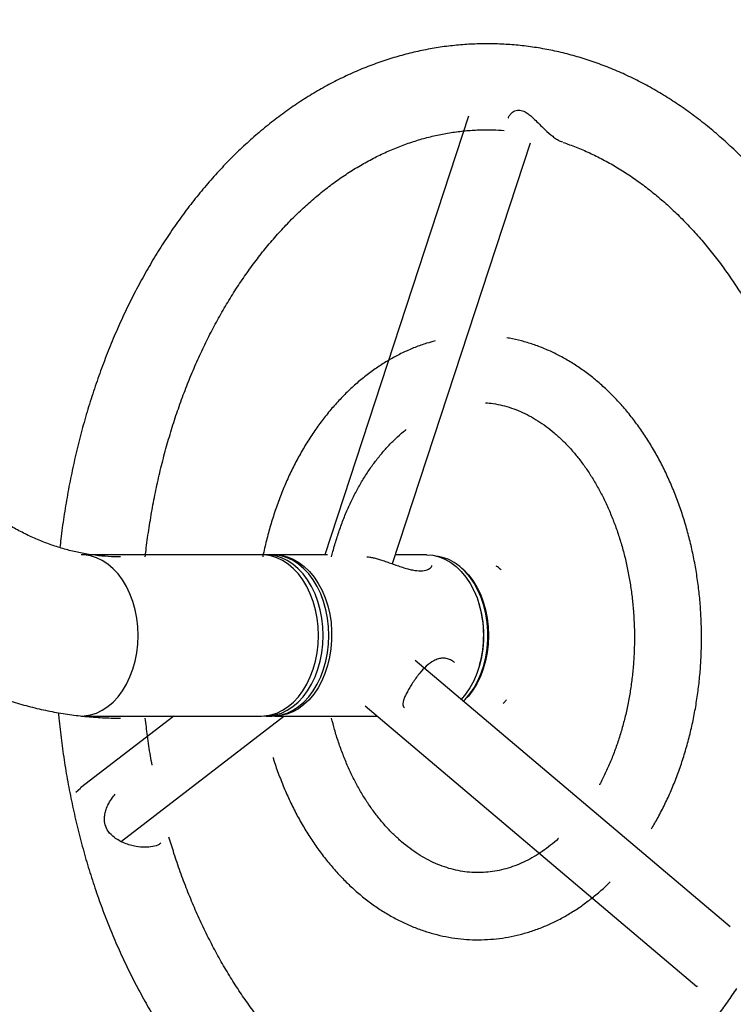
# Model space of a CAD drawing. Units: millimetres. Extents: x 0 to 291, y 0 to 204.
# Drawn here: x 51 to 56, y 39 to 46 of the extents above; entities that cross this region are included whole.
import ezdxf
from ezdxf import colors
from ezdxf.entities.mleader import LeaderData, LeaderLine
from ezdxf.enums import TextEntityAlignment as Align
from ezdxf.math import Vec2, Vec3

# ---------------------------------------------------------------- set-up
doc = ezdxf.new("R2010")
doc.units = ezdxf.units.MM
doc.layers.add('Predeterminado', color=7, linetype='Continuous')
doc.styles.add('SEACAD_Arial', font='arial.ttf')
doc.dimstyles.new('ISO', dxfattribs={"dimtxt": 3.125, "dimasz": 3.125, "dimexe": 1.5625, "dimexo": 0, "dimgap": 0.78125, "dimtad": 0, "dimdec": 0, "dimlfac": 71.58992, "dimtxsty": 'SEACAD_Arial', "dimblk1": '_SE_FILLED', "dimblk2": '_SE_FILLED', "dimsah": 1, "dimcen": 1.5625, "dimadec": 1, "dimazin": 0, "dimtfac": 0.5, "dimtmove": 0, "dimatfit": 3, "dimfxl": 1, "dimarcsym": 0})

# ---------------------------------------------------------------- blocks, each defined once
blk = doc.blocks.new('_DOT')
at = {"color": 0}
blk.add_line((0, 0), (-1, 0), dxfattribs=at)
at = {"color": 0, "const_width": 0.333}
blk.add_lwpolyline([(-0.1665, 0, 1), (0.1665, 0, 1)], format="xyb", close=True, dxfattribs=at)
blk = doc.blocks.new('SE41')
at = {"color": 7, "linetype": 'Continuous'}
for p, q in [((54.375, 41.7193), (54.3729, 41.6657)), ((54.3729, 41.6657), (54.3666, 41.6127)), ((54.3666, 41.6127), (54.3563, 41.561)), ((54.3563, 41.561), (54.342, 41.5112)), ((54.342, 41.5112), (54.3239, 41.4639)), ((54.3023, 41.4198), (54.2773, 41.3792)), ((54.3239, 41.4639), (54.3023, 41.4198)), ((54.2773, 41.3792), (54.2494, 41.3428)), ((54.2494, 41.3428), (54.2419, 41.3344))]:
    blk.add_line(p, q, dxfattribs=at)
blk = doc.blocks.new('SE40')
blk.add_blockref('SE41', (0, 0))
blk = doc.blocks.new('SE43')
at = {"color": 7, "linetype": 'Continuous'}
for p, q in [((54.2074, 42.1376), (54.2188, 42.1276)), ((54.2188, 42.1276), (54.2494, 42.0958)), ((54.2494, 42.0958), (54.2773, 42.0594)), ((54.2773, 42.0594), (54.3023, 42.0188)), ((54.3023, 42.0188), (54.3239, 41.9747)), ((54.3239, 41.9747), (54.342, 41.9274)), ((54.342, 41.9274), (54.3563, 41.8777)), ((54.3563, 41.8777), (54.3666, 41.826)), ((54.3666, 41.826), (54.3729, 41.773)), ((54.3729, 41.773), (54.375, 41.7193))]:
    blk.add_line(p, q, dxfattribs=at)
blk = doc.blocks.new('SE42')
blk.add_blockref('SE43', (0, 0))
blk = doc.blocks.new('SE75')
at = {"color": 7, "linetype": 'Continuous'}
for p, q in [((53.0386, 42.2191), (53.0486, 42.2193)), ((53.0486, 42.2193), (53.0868, 42.2162)), ((53.0868, 42.2162), (53.1246, 42.2073)), ((53.1246, 42.2073), (53.1614, 42.1926)), ((53.1614, 42.1926), (53.1969, 42.1724)), ((53.1969, 42.1724), (53.2307, 42.1469)), ((53.2307, 42.1469), (53.2623, 42.1163)), ((53.2623, 42.1163), (53.2914, 42.0812)), ((53.2914, 42.0812), (53.3176, 42.0417)), ((53.3176, 42.0417), (53.3407, 41.9985)), ((53.3407, 41.9985), (53.3603, 41.952)), ((53.3603, 41.952), (53.3763, 41.9028)), ((53.3763, 41.9028), (53.3884, 41.8515)), ((53.3884, 41.8515), (53.3965, 41.7986)), ((53.3965, 41.7986), (53.4005, 41.7447)), ((53.4005, 41.7447), (53.4004, 41.6906)), ((53.4004, 41.6906), (53.3961, 41.6368)), ((53.3961, 41.6368), (53.3878, 41.5839)), ((53.3878, 41.5839), (53.3754, 41.5327)), ((53.3592, 41.4836), (53.3394, 41.4373)), ((53.3754, 41.5327), (53.3592, 41.4836)), ((53.3394, 41.4373), (53.3161, 41.3943)), ((53.2897, 41.3552), (53.2604, 41.3203)), ((53.3161, 41.3943), (53.2897, 41.3552)), ((53.2604, 41.3203), (53.2287, 41.29)), ((53.1223, 41.2306), (53.0845, 41.2221)), ((53.1592, 41.2449), (53.1223, 41.2306)), ((53.1948, 41.2648), (53.1592, 41.2449)), ((53.2287, 41.29), (53.1948, 41.2648)), ((53.0462, 41.2193), (53.0386, 41.2195)), ((53.0845, 41.2221), (53.0462, 41.2193))]:
    blk.add_line(p, q, dxfattribs=at)
blk = doc.blocks.new('SE74')
blk.add_blockref('SE75', (0, 0))
blk = doc.blocks.new('SE77')
at = {"color": 7, "linetype": 'Continuous'}
for p, q in [((53.9902, 42.2193), (53.9914, 42.2193)), ((53.9914, 42.2193), (54.0296, 42.2162)), ((54.0296, 42.2162), (54.0674, 42.2073)), ((54.0674, 42.2073), (54.1042, 42.1926)), ((54.1042, 42.1926), (54.1397, 42.1724)), ((54.1397, 42.1724), (54.1735, 42.1469)), ((54.1735, 42.1469), (54.2051, 42.1163)), ((54.2051, 42.1163), (54.2342, 42.0812)), ((54.2342, 42.0812), (54.2604, 42.0417)), ((54.2604, 42.0417), (54.2835, 41.9985)), ((54.2835, 41.9985), (54.3031, 41.952)), ((54.3031, 41.952), (54.3191, 41.9028)), ((54.3191, 41.9028), (54.3312, 41.8515)), ((54.3312, 41.8515), (54.3393, 41.7986)), ((54.3393, 41.7986), (54.3433, 41.7447)), ((54.3433, 41.7447), (54.3432, 41.6906)), ((54.3432, 41.6906), (54.3389, 41.6368)), ((54.3389, 41.6368), (54.3306, 41.5839)), ((54.3306, 41.5839), (54.3182, 41.5327)), ((54.302, 41.4836), (54.2822, 41.4373)), ((54.3182, 41.5327), (54.302, 41.4836)), ((54.2822, 41.4373), (54.2589, 41.3943)), ((54.2325, 41.3552), (54.2052, 41.3223)), ((54.2589, 41.3943), (54.2325, 41.3552))]:
    blk.add_line(p, q, dxfattribs=at)
blk = doc.blocks.new('SE76')
blk.add_blockref('SE77', (0, 0))
blk = doc.blocks.new('SE109')
at = {"color": 7, "linetype": 'Continuous'}
for p, q in [((53.0135, 42.2186), (52.9796, 42.2189)), ((53.0516, 42.2127), (53.0135, 42.2186)), ((53.089, 42.2011), (53.0516, 42.2127)), ((53.1252, 42.1838), (53.089, 42.2011)), ((53.16, 42.1611), (53.1252, 42.1838)), ((53.1928, 42.1331), (53.16, 42.1611)), ((53.2233, 42.1004), (53.1928, 42.1331)), ((53.2511, 42.0632), (53.2233, 42.1004)), ((53.2758, 42.0219), (53.2511, 42.0632)), ((53.2973, 41.9771), (53.2758, 42.0219)), ((53.3153, 41.9292), (53.2973, 41.9771)), ((53.3294, 41.879), (53.3153, 41.9292)), ((53.3397, 41.8268), (53.3294, 41.879)), ((53.3459, 41.7734), (53.3397, 41.8268)), ((53.3479, 41.7193), (53.3459, 41.7734)), ((53.3459, 41.6652), (53.3479, 41.7193)), ((53.3397, 41.6118), (53.3459, 41.6652)), ((53.3294, 41.5597), (53.3397, 41.6118)), ((53.3153, 41.5094), (53.3294, 41.5597)), ((53.2973, 41.4615), (53.3153, 41.5094)), ((53.2511, 41.3755), (53.2758, 41.4167)), ((53.2758, 41.4167), (53.2973, 41.4615)), ((53.2233, 41.3382), (53.2511, 41.3755)), ((53.16, 41.2775), (53.1928, 41.3055)), ((53.1928, 41.3055), (53.2233, 41.3382)), ((53.0516, 41.2259), (53.089, 41.2375)), ((53.089, 41.2375), (53.1252, 41.2548)), ((53.1252, 41.2548), (53.16, 41.2775)), ((52.9796, 41.2197), (53.0135, 41.22)), ((53.0135, 41.22), (53.0516, 41.2259))]:
    blk.add_line(p, q, dxfattribs=at)
blk = doc.blocks.new('SE108')
blk.add_blockref('SE109', (0, 0))
blk = doc.blocks.new('SE111')
at = {"color": 7, "linetype": 'Continuous'}
for p, q in [((53.0489, 42.2186), (53.0297, 42.2193)), ((53.0869, 42.2127), (53.0489, 42.2186)), ((53.1243, 42.2011), (53.0869, 42.2127)), ((53.1606, 42.1838), (53.1243, 42.2011)), ((53.1953, 42.1611), (53.1606, 42.1838)), ((53.2281, 42.1331), (53.1953, 42.1611)), ((53.2586, 42.1004), (53.2281, 42.1331)), ((53.2864, 42.0632), (53.2586, 42.1004)), ((53.3112, 42.0219), (53.2864, 42.0632)), ((53.3327, 41.9771), (53.3112, 42.0219)), ((53.3506, 41.9292), (53.3327, 41.9771)), ((53.3648, 41.879), (53.3506, 41.9292)), ((53.375, 41.8268), (53.3648, 41.879)), ((53.3812, 41.7734), (53.375, 41.8268)), ((53.3833, 41.7193), (53.3812, 41.7734)), ((53.3812, 41.6652), (53.3833, 41.7193)), ((53.375, 41.6118), (53.3812, 41.6652)), ((53.3648, 41.5597), (53.375, 41.6118)), ((53.3506, 41.5094), (53.3648, 41.5597)), ((53.3327, 41.4615), (53.3506, 41.5094)), ((53.2864, 41.3755), (53.3112, 41.4167)), ((53.3112, 41.4167), (53.3327, 41.4615)), ((53.2586, 41.3382), (53.2864, 41.3755)), ((53.1953, 41.2775), (53.2281, 41.3055)), ((53.2281, 41.3055), (53.2586, 41.3382)), ((53.0869, 41.2259), (53.1243, 41.2375)), ((53.1243, 41.2375), (53.1606, 41.2548)), ((53.1606, 41.2548), (53.1953, 41.2775)), ((53.0297, 41.2193), (53.0489, 41.22)), ((53.0489, 41.22), (53.0869, 41.2259))]:
    blk.add_line(p, q, dxfattribs=at)
blk = doc.blocks.new('SE110')
blk.add_blockref('SE111', (0, 0))
blk = doc.blocks.new('SE125')
at = {"color": 7, "linetype": 'Continuous'}
for p, q in [((52.9841, 42.2186), (52.9649, 42.2193)), ((53.0221, 42.2127), (52.9841, 42.2186)), ((53.0595, 42.2011), (53.0221, 42.2127)), ((53.0958, 42.1838), (53.0595, 42.2011)), ((53.1305, 42.1611), (53.0958, 42.1838)), ((53.1633, 42.1331), (53.1305, 42.1611)), ((53.1938, 42.1004), (53.1633, 42.1331)), ((53.2216, 42.0632), (53.1938, 42.1004)), ((53.2464, 42.0219), (53.2216, 42.0632)), ((53.2679, 41.9771), (53.2464, 42.0219)), ((53.2858, 41.9292), (53.2679, 41.9771)), ((53.3, 41.879), (53.2858, 41.9292)), ((53.3102, 41.8268), (53.3, 41.879)), ((53.3164, 41.7734), (53.3102, 41.8268)), ((53.3185, 41.7193), (53.3164, 41.7734)), ((53.3164, 41.6652), (53.3185, 41.7193)), ((53.3102, 41.6118), (53.3164, 41.6652)), ((53.3, 41.5597), (53.3102, 41.6118)), ((53.2858, 41.5094), (53.3, 41.5597)), ((53.2679, 41.4615), (53.2858, 41.5094)), ((53.2216, 41.3755), (53.2464, 41.4167)), ((53.2464, 41.4167), (53.2679, 41.4615)), ((53.1938, 41.3382), (53.2216, 41.3755)), ((53.1305, 41.2775), (53.1633, 41.3055)), ((53.1633, 41.3055), (53.1938, 41.3382)), ((53.0221, 41.2259), (53.0595, 41.2375)), ((53.0595, 41.2375), (53.0958, 41.2548)), ((53.0958, 41.2548), (53.1305, 41.2775)), ((52.9649, 41.2193), (52.9841, 41.22)), ((52.9841, 41.22), (53.0221, 41.2259))]:
    blk.add_line(p, q, dxfattribs=at)
blk = doc.blocks.new('SE124')
blk.add_blockref('SE125', (0, 0))
blk = doc.blocks.new('SE163')
at = {"color": 7, "linetype": 'Continuous'}
for p, q in [((54.1963, 42.1467), (54.1733, 42.1638)), ((54.2285, 42.1169), (54.1963, 42.1467)), ((54.2581, 42.0824), (54.2285, 42.1169)), ((54.2849, 42.0434), (54.2581, 42.0824)), ((54.3086, 42.0005), (54.2849, 42.0434)), ((54.3287, 41.9542), (54.3086, 42.0005)), ((54.3451, 41.905), (54.3287, 41.9542)), ((54.3576, 41.8536), (54.3451, 41.905)), ((54.366, 41.8005), (54.3576, 41.8536)), ((54.3702, 41.7465), (54.366, 41.8005)), ((54.3702, 41.6921), (54.3702, 41.7465)), ((54.366, 41.6381), (54.3702, 41.6921)), ((54.3576, 41.585), (54.366, 41.6381)), ((54.3451, 41.5336), (54.3576, 41.585)), ((54.3086, 41.4381), (54.3287, 41.4844)), ((54.3287, 41.4844), (54.3451, 41.5336)), ((54.2849, 41.3952), (54.3086, 41.4381)), ((54.2285, 41.3217), (54.2581, 41.3562)), ((54.2581, 41.3562), (54.2849, 41.3952)), ((54.2181, 41.3113), (54.2285, 41.3217))]:
    blk.add_line(p, q, dxfattribs=at)
blk = doc.blocks.new('SE162')
blk.add_blockref('SE163', (0, 0))
blk = doc.blocks.new('SE173')
at = {"color": 7, "linetype": 'Continuous'}
for p, q in [((51.8645, 42.2186), (51.8456, 42.2193)), ((51.9025, 42.2127), (51.8645, 42.2186)), ((51.9399, 42.2011), (51.9025, 42.2127)), ((51.9762, 42.1838), (51.9399, 42.2011)), ((52.0109, 42.1611), (51.9762, 42.1838)), ((52.0437, 42.1331), (52.0109, 42.1611)), ((52.0742, 42.1004), (52.0437, 42.1331)), ((52.102, 42.0632), (52.0742, 42.1004)), ((52.1268, 42.0219), (52.102, 42.0632)), ((52.1483, 41.9771), (52.1268, 42.0219)), ((52.1662, 41.9292), (52.1483, 41.9771)), ((52.1804, 41.879), (52.1662, 41.9292)), ((52.1906, 41.8268), (52.1804, 41.879)), ((52.1968, 41.7734), (52.1906, 41.8268)), ((52.1989, 41.7193), (52.1968, 41.7734)), ((52.1968, 41.6652), (52.1989, 41.7193)), ((52.1906, 41.6118), (52.1968, 41.6652)), ((52.1804, 41.5597), (52.1906, 41.6118)), ((52.1662, 41.5094), (52.1804, 41.5597)), ((52.1483, 41.4615), (52.1662, 41.5094)), ((52.102, 41.3755), (52.1268, 41.4167)), ((52.1268, 41.4167), (52.1483, 41.4615)), ((52.0742, 41.3382), (52.102, 41.3755)), ((52.0109, 41.2775), (52.0437, 41.3055)), ((52.0437, 41.3055), (52.0742, 41.3382)), ((51.9025, 41.2259), (51.9399, 41.2375)), ((51.9399, 41.2375), (51.9762, 41.2548)), ((51.9762, 41.2548), (52.0109, 41.2775)), ((51.8453, 41.2193), (51.8645, 41.22)), ((51.8645, 41.22), (51.9025, 41.2259))]:
    blk.add_line(p, q, dxfattribs=at)
blk = doc.blocks.new('SE172')
blk.add_blockref('SE173', (0, 0))
blk = doc.blocks.new('DMBLK36')
at = {"layer": 'Predeterminado', "linetype": 'Continuous'}
for points in [[(18.2182, 16.2849), (18.2182, 17.3265), (15.0932, 16.8057)], [(78.7443, 16.2849), (81.8693, 16.8057), (78.7443, 17.3265)]]:
    blk.add_hatch(color=7, dxfattribs=at).paths.add_polyline_path(points)
at = {"layer": 'Predeterminado', "color": 7, "linetype": 'Continuous'}
for p, q in [((15.0932, 45.8156), (15.0932, 15.2432)), ((81.8693, 21.4657), (81.8693, 15.2432)), ((15.0932, 16.8057), (42.4962, 16.8057)), ((54.4663, 16.8057), (81.8693, 16.8057))]:
    blk.add_line(p, q, dxfattribs=at)
at = {"layer": 'Predeterminado', "color": 7, "linetype": 'Continuous', "style": 'SEACAD_Arial'}
blk.add_text('4150', height=3.125, dxfattribs=at).set_placement((43.5899, 18.3682), align=Align.TOP_LEFT)
blk = doc.blocks.new('_SE_FILLED')
at = {"color": 0}
blk.add_line((0, 0), (-1, 0), dxfattribs=at)
blk.add_solid([(0, 0), (-1, -0.1665), (-1, 0.1665), (0, 0)], dxfattribs=at)

msp = doc.modelspace()

# ---------------------------------------------------------------- linework, layer by layer
at = {"color": 7, "linetype": 'Continuous'}
for p, q in [((54.25051, 44.94024), (53.35757, 42.2193)), ((53.77846, 42.16555), (54.63494, 44.77538)), ((52.96491, 42.2193), (51.84533, 42.2193)), ((53.02973, 42.2193), (52.99437, 42.2193)), ((53.37387, 42.2193), (53.04741, 42.2193)), ((53.99022, 42.2193), (53.7961, 42.2193)), ((55.8754, 39.91062), (53.91833, 41.56476)), ((53.60758, 41.28185), (55.66754, 39.54074)), ((52.42083, 41.2193), (51.84104, 40.77342)), ((51.84533, 41.2193), (52.96491, 41.2193)), ((52.09559, 40.44355), (53.10433, 41.2193)), ((52.99437, 41.2193), (53.02973, 41.2193)), ((53.04741, 41.2193), (53.68158, 41.2193)), ((51.81176, 40.74669), (51.84184, 40.77135)), ((55.67081, 39.54101), (55.66992, 39.54166))]:
    msp.add_line(p, q, dxfattribs=at)
for centre, radius, start, end in [((54.01463, 41.93524), 0.27829, 55.231807, 81.205345), ((53.65999, 41.71923), 0.68448, 344.403578, 16.467651)]:
    msp.add_arc(centre, radius, start, end, dxfattribs=at)
msp.add_open_spline([(77.74807, 28.2335), (77.35203, 28.44712), (48.52383, 71.30374), (48.39069, 71.87686)], degree=3, dxfattribs=at)
for points, knots in [([(57.0128, 41.11096), (57.0156, 41.13549), (57.02362, 41.20599), (57.03396, 41.32305), (57.04259, 41.46215), (57.04735, 41.60161), (57.04831, 41.74122), (57.04544, 41.88078), (57.03875, 42.0201), (57.02825, 42.15898), (57.01396, 42.29723), (56.99588, 42.43466), (56.97404, 42.57107), (56.94847, 42.70628), (56.9192, 42.84008), (56.88626, 42.97231), (56.84969, 43.10276), (56.80954, 43.23125), (56.76585, 43.3576), (56.71868, 43.48163), (56.66808, 43.60315), (56.61412, 43.722), (56.55687, 43.838), (56.4964, 43.95096), (56.43279, 44.06073), (56.36612, 44.16714), (56.29648, 44.27001), (56.22397, 44.3692), (56.14869, 44.46455), (56.07075, 44.5559), (55.99025, 44.64311), (55.90733, 44.72604), (55.82211, 44.80456), (55.73472, 44.87854), (55.64531, 44.94786), (55.55401, 45.01241), (55.46097, 45.07211), (55.36636, 45.12686), (55.27032, 45.17658), (55.173, 45.2212), (55.07457, 45.26069), (54.97518, 45.29498), (54.87498, 45.32405), (54.77412, 45.34787), (54.67276, 45.36643), (54.57103, 45.37972), (54.46907, 45.38772), (54.36703, 45.39046), (54.26503, 45.38792), (54.16323, 45.38012), (54.06175, 45.36707), (53.96072, 45.3488), (53.86029, 45.32533), (53.76058, 45.29668), (53.66171, 45.26288), (53.56384, 45.22397), (53.46708, 45.17998), (53.37158, 45.13098), (53.27748, 45.07702), (53.18492, 45.01816), (53.09404, 44.95447), (53.00497, 44.88606), (52.91786, 44.813), (52.83284, 44.73541), (52.75004, 44.6534), (52.6696, 44.5671), (52.59163, 44.47663), (52.51626, 44.38214), (52.44359, 44.28376), (52.37375, 44.18166), (52.30681, 44.07599), (52.24289, 43.96691), (52.18206, 43.85459), (52.12442, 43.7392), (52.07004, 43.6209), (52.01899, 43.49989), (51.97135, 43.37633), (51.92717, 43.2504), (51.8865, 43.1223), (51.8494, 42.99219), (51.81592, 42.86028), (51.78611, 42.72674), (51.75993, 42.59179), (51.73771, 42.45554), (51.72228, 42.34618), (51.71559, 42.28203), (51.7137, 42.26395)], [0, 0, 0, 0, 0.0064882, 0.0186463, 0.030804, 0.0429613, 0.0551187, 0.0672763, 0.0794344, 0.0915935, 0.1037537, 0.1159155, 0.128079, 0.1402447, 0.1524126, 0.164583, 0.176756, 0.1889317, 0.2011101, 0.2132909, 0.225474, 0.2376589, 0.2498453, 0.2620321, 0.2742184, 0.2864029, 0.2985844, 0.310761, 0.322931, 0.3350923, 0.3472424, 0.3593789, 0.3714991, 0.3836004, 0.3956799, 0.4077352, 0.4197638, 0.4317639, 0.4437337, 0.4556727, 0.4675803, 0.4794573, 0.4913051, 0.5031259, 0.5149226, 0.5266991, 0.5384596, 0.550209, 0.5619526, 0.5736946, 0.5854397, 0.597193, 0.6089595, 0.6207436, 0.6325492, 0.6443796, 0.6562371, 0.6681234, 0.6800394, 0.6919853, 0.7039602, 0.7159632, 0.7279925, 0.7400461, 0.7521215, 0.7642165, 0.7763284, 0.7884546, 0.8005928, 0.8127408, 0.8248965, 0.8370582, 0.849224, 0.8613928, 0.8735634, 0.8857345, 0.8979054, 0.9100756, 0.9222446, 0.9344122, 0.9465782, 0.9587425, 0.9709053, 0.9830667, 0.9952266, 1, 1, 1, 1]), ([(52.09065, 42.20624), (52.07862, 42.20635), (52.03956, 42.20669), (51.9735, 42.2109), (51.8926, 42.22107), (51.81208, 42.23653), (51.73217, 42.2571), (51.65305, 42.2827), (51.57487, 42.31323), (51.49774, 42.34856), (51.42173, 42.38861), (51.34693, 42.43328), (51.27338, 42.48249), (51.20118, 42.53617), (51.13038, 42.59426), (51.06108, 42.65668), (50.99337, 42.72336), (50.92734, 42.79421), (50.8631, 42.86915), (50.80077, 42.94809), (50.74045, 43.03092), (50.68227, 43.11752), (50.62634, 43.20777), (50.57277, 43.30153), (50.52169, 43.39867), (50.47319, 43.49901), (50.4274, 43.6024), (50.38441, 43.70866), (50.34431, 43.81762), (50.3072, 43.92908), (50.27317, 44.04286), (50.24229, 44.15875), (50.21464, 44.27656), (50.19027, 44.39605), (50.16925, 44.51704), (50.15161, 44.63928), (50.13742, 44.76256), (50.12668, 44.88667), (50.11949, 45.01135), (50.11619, 45.11798), (50.11588, 45.18297), (50.11577, 45.20624)], [0, 0, 0, 0, 0.0127588, 0.0414444, 0.0700756, 0.0985555, 0.1268092, 0.1547877, 0.1824683, 0.2098491, 0.2369437, 0.263776, 0.2903747, 0.3167703, 0.3429931, 0.3690712, 0.3950301, 0.4208931, 0.4466801, 0.4724086, 0.4980929, 0.5237457, 0.5493773, 0.5749961, 0.6006088, 0.6262202, 0.6518337, 0.6774532, 0.7030808, 0.7287184, 0.7543671, 0.7800273, 0.8056989, 0.8313815, 0.8570742, 0.882776, 0.9084857, 0.9342017, 0.9599224, 0.9856461, 1, 1, 1, 1]), ([(54.49609, 44.92713), (54.4982, 44.93258), (54.50275, 44.94431), (54.51847, 44.96308), (54.54277, 44.9781), (54.57615, 44.97909), (54.60549, 44.96584), (54.6308, 44.94718), (54.65513, 44.92566), (54.68254, 44.89876), (54.70675, 44.87453), (54.7211, 44.86081), (54.72493, 44.85715)], [0, 0, 0, 0, 0.0866533, 0.1861743, 0.3384105, 0.4564821, 0.5748316, 0.6533731, 0.7340923, 0.8447389, 0.9585558, 1, 1, 1, 1]), ([(52.24384, 42.20624), (52.24523, 42.21972), (52.25095, 42.27553), (52.26465, 42.37279), (52.28494, 42.49774), (52.30896, 42.62127), (52.33635, 42.74325), (52.36713, 42.86346), (52.40122, 42.98168), (52.43856, 43.09773), (52.47907, 43.21141), (52.52268, 43.32253), (52.5693, 43.4309), (52.61884, 43.53635), (52.6712, 43.63871), (52.72628, 43.73781), (52.78398, 43.83349), (52.84419, 43.92561), (52.90679, 44.01403), (52.97167, 44.0986), (53.03872, 44.17922), (53.10782, 44.25576), (53.17884, 44.32811), (53.25169, 44.39618), (53.32623, 44.45987), (53.40237, 44.51911), (53.47998, 44.57381), (53.55898, 44.6239), (53.63926, 44.66932), (53.72072, 44.70999), (53.80326, 44.74585), (53.88679, 44.77683), (53.97121, 44.80287), (54.05642, 44.8239), (54.14228, 44.83984), (54.22868, 44.85068), (54.31547, 44.85616), (54.39635, 44.85696), (54.44824, 44.85345), (54.47113, 44.85191)], [0, 0, 0, 0, 0.0087221, 0.0361305, 0.0635335, 0.0909303, 0.1183204, 0.145703, 0.1730778, 0.2004445, 0.2278033, 0.2551544, 0.2824983, 0.3098362, 0.3371695, 0.3645002, 0.39183, 0.419162, 0.4464998, 0.4738481, 0.5012122, 0.5285986, 0.5560152, 0.5834705, 0.6109741, 0.6385369, 0.6661706, 0.693887, 0.7216988, 0.7496173, 0.7776532, 0.8058145, 0.8341057, 0.8625261, 0.8910694, 0.9197217, 0.9484623, 0.9772639, 1, 1, 1, 1]), ([(54.72493, 44.85715), (54.7409, 44.84248), (54.76479, 44.82053), (54.7963, 44.79813), (54.8181, 44.78475), (54.82957, 44.78184), (54.83457, 44.78057)], [0, 0, 0, 0, 0.4148007, 0.6207109, 0.8344591, 1, 1, 1, 1]), ([(54.83697, 44.7781), (54.86429, 44.7685), (54.91969, 44.74905), (55.00229, 44.71334), (55.08467, 44.67275), (55.1658, 44.62724), (55.2456, 44.57701), (55.32393, 44.52212), (55.4007, 44.46267), (55.4758, 44.39874), (55.54913, 44.33044), (55.62057, 44.25785), (55.69001, 44.18109), (55.75735, 44.10027), (55.82248, 44.0155), (55.88529, 43.92691), (55.94566, 43.83463), (56.0035, 43.7388), (56.05869, 43.63958), (56.11114, 43.53711), (56.16075, 43.43157), (56.20743, 43.32311), (56.25109, 43.21193), (56.29164, 43.0982), (56.32901, 42.98211), (56.36312, 42.86385), (56.39392, 42.74362), (56.42133, 42.62162), (56.44531, 42.49805), (56.46581, 42.37314), (56.4828, 42.24709), (56.49622, 42.12011), (56.50607, 41.99242), (56.51232, 41.86424), (56.51496, 41.73579), (56.51399, 41.60729), (56.5094, 41.47896), (56.50117, 41.35103), (56.49186, 41.2493), (56.48509, 41.19035), (56.48317, 41.17363)], [0, 0, 0, 0, 0.0267972, 0.0543248, 0.0817288, 0.1090124, 0.1361825, 0.1632493, 0.1902235, 0.2171167, 0.2439408, 0.2707068, 0.2974245, 0.3241038, 0.3507527, 0.3773786, 0.4039874, 0.4305843, 0.4571738, 0.4837594, 0.5103438, 0.5369286, 0.5635158, 0.5901067, 0.6167022, 0.643303, 0.6699094, 0.6965212, 0.7231382, 0.7497603, 0.7763866, 0.8030166, 0.8296494, 0.8562843, 0.8829203, 0.9095565, 0.9361919, 0.9628252, 0.9894554, 1, 1, 1, 1]), ([(55.69546, 41.62237), (55.69593, 41.64024), (55.69728, 41.69133), (55.6965, 41.77573), (55.69191, 41.87531), (55.68339, 41.97444), (55.67104, 42.07285), (55.65485, 42.17027), (55.63488, 42.26644), (55.61116, 42.36109), (55.58375, 42.45395), (55.55269, 42.54478), (55.51806, 42.63332), (55.47993, 42.71931), (55.43839, 42.80249), (55.39354, 42.88263), (55.34549, 42.95947), (55.29436, 43.03276), (55.24029, 43.10229), (55.18342, 43.16781), (55.12394, 43.22911), (55.06202, 43.286), (54.99786, 43.33826), (54.93168, 43.38575), (54.86369, 43.42831), (54.79414, 43.46583), (54.72324, 43.49817), (54.65126, 43.52542), (54.57835, 43.54695), (54.52369, 43.56027), (54.49324, 43.56473), (54.48752, 43.56557)], [0, 0, 0, 0, 0.0194826, 0.0557043, 0.0919327, 0.1281675, 0.1644117, 0.200668, 0.2369391, 0.2732267, 0.309532, 0.3458554, 0.3821964, 0.4185521, 0.4549187, 0.4912883, 0.5276504, 0.5639929, 0.6003008, 0.6365556, 0.6727371, 0.7088232, 0.7447909, 0.7806184, 0.8162865, 0.8517801, 0.8870906, 0.9222173, 0.9571679, 0.9919576, 1, 1, 1, 1]), ([(54.04258, 43.54605), (54.02494, 43.54136), (53.98307, 43.53023), (53.91813, 43.50671), (53.84777, 43.47647), (53.77873, 43.44103), (53.71114, 43.40071), (53.64521, 43.35552), (53.58114, 43.3056), (53.51911, 43.25107), (53.45932, 43.19208), (53.40196, 43.12879), (53.3472, 43.0614), (53.29521, 42.99012), (53.24615, 42.91516), (53.20015, 42.83676), (53.15736, 42.75515), (53.11788, 42.67059), (53.08181, 42.58333), (53.04928, 42.49362), (53.02022, 42.40177), (52.99524, 42.30785), (52.97955, 42.24253), (52.97327, 42.20825), (52.97291, 42.20624)], [0, 0, 0, 0, 0.0339512, 0.0805854, 0.1274006, 0.1744237, 0.2216708, 0.2691496, 0.3168556, 0.3647763, 0.4128919, 0.4611782, 0.5096082, 0.5581554, 0.6067934, 0.6554982, 0.704249, 0.7530294, 0.8018248, 0.8506228, 0.8994163, 0.948201, 0.9969756, 1, 1, 1, 1]), ([(54.35526, 43.16258), (54.37129, 43.1612), (54.40636, 43.1582), (54.46025, 43.14722), (54.51667, 43.13099), (54.57225, 43.10958), (54.62679, 43.08332), (54.68013, 43.05229), (54.73214, 43.01666), (54.78268, 42.97653), (54.83164, 42.93203), (54.87886, 42.88328), (54.92421, 42.83042), (54.96753, 42.77359), (55.00866, 42.71297), (55.04744, 42.64874), (55.08371, 42.5811), (55.11731, 42.51028), (55.14811, 42.43651), (55.17596, 42.36007), (55.20074, 42.2812), (55.22234, 42.20021), (55.24066, 42.11737), (55.25561, 42.03301), (55.26714, 41.94741), (55.27518, 41.86092), (55.27966, 41.77384), (55.28063, 41.69875), (55.27945, 41.65284), (55.27902, 41.636)], [0, 0, 0, 0, 0.0341372, 0.0746912, 0.1148943, 0.1546345, 0.1938764, 0.2326409, 0.2709843, 0.3089767, 0.3466875, 0.3841824, 0.4215177, 0.4587401, 0.4958868, 0.5329877, 0.570064, 0.6071328, 0.6442019, 0.6812809, 0.7183746, 0.755486, 0.7926159, 0.8297633, 0.8669258, 0.9041005, 0.9412833, 0.9784698, 1, 1, 1, 1]), ([(49.61197, 42.98474), (49.62041, 42.96733), (49.64869, 42.90897), (49.7004, 42.81276), (49.7669, 42.69624), (49.83683, 42.5832), (49.90985, 42.47359), (49.98594, 42.36764), (50.06498, 42.26548), (50.14686, 42.16728), (50.23147, 42.0732), (50.3187, 41.98338), (50.40841, 41.89796), (50.50047, 41.81708), (50.59473, 41.74085), (50.69104, 41.66939), (50.78925, 41.60281), (50.88921, 41.54119), (50.99076, 41.48461), (51.09372, 41.43315), (51.19796, 41.38684), (51.3033, 41.34574), (51.40959, 41.30988), (51.51669, 41.27928), (51.62444, 41.25397), (51.73269, 41.23394), (51.8413, 41.21919), (51.95015, 41.20978), (52.03332, 41.2065), (52.08014, 41.20629), (52.09065, 41.20624)], [0, 0, 0, 0, 0.0162952, 0.0546118, 0.0929236, 0.1312251, 0.1695089, 0.2077669, 0.24599, 0.284168, 0.3222901, 0.3603441, 0.3983186, 0.436201, 0.4739797, 0.511644, 0.5491839, 0.5865914, 0.6238602, 0.660987, 0.6979708, 0.7348136, 0.7715205, 0.8080995, 0.8445614, 0.8809201, 0.9171908, 0.9533914, 0.9895413, 1, 1, 1, 1]), ([(53.40019, 42.20624), (53.40291, 42.21768), (53.41213, 42.25646), (53.43128, 42.3206), (53.45741, 42.3983), (53.48674, 42.47332), (53.51886, 42.54552), (53.5537, 42.61462), (53.59108, 42.68039), (53.63083, 42.74261), (53.67277, 42.80109), (53.71674, 42.8556), (53.7625, 42.90619), (53.81002, 42.95205), (53.84332, 42.98184), (53.86098, 42.99499), (53.86198, 42.99574)], [0, 0, 0, 0, 0.0335405, 0.1137683, 0.1939346, 0.27404, 0.354087, 0.4340872, 0.5140557, 0.5940137, 0.6739885, 0.7540233, 0.8341741, 0.9145162, 0.9951407, 1, 1, 1, 1]), ([(53.61939, 42.20615), (53.61982, 42.20618), (53.62418, 42.2065), (53.63718, 42.20515), (53.65827, 42.20152), (53.68346, 42.19524), (53.71171, 42.1867), (53.74199, 42.17644), (53.77419, 42.16489), (53.80703, 42.15304), (53.84036, 42.14164), (53.87235, 42.13201), (53.90281, 42.12481), (53.93915, 42.11935), (53.97873, 42.12033), (54.00624, 42.13112), (54.01989, 42.14306), (54.02214, 42.14982), (54.02306, 42.15259)], [0, 0, 0, 0, 0.0065062, 0.0664728, 0.1253406, 0.1859493, 0.2442937, 0.3043142, 0.3629963, 0.4233701, 0.4821136, 0.5426929, 0.5991404, 0.6573374, 0.7680374, 0.8865036, 0.9534448, 1, 1, 1, 1]), ([(54.45243, 42.12579), (54.44506, 42.13238), (54.43533, 42.14108), (54.42472, 42.14757), (54.42215, 42.14915)], [0, 0, 0, 0, 0.7572952, 1, 1, 1, 1]), ([(55.27902, 41.636), (55.27843, 41.62105), (55.27671, 41.57706), (55.2712, 41.50432), (55.26129, 41.41829), (55.24788, 41.33334), (55.23109, 41.24979), (55.21098, 41.16796), (55.18766, 41.08814), (55.16121, 41.01066), (55.13186, 40.93567), (55.09937, 40.86392), (55.07606, 40.81605), (55.06295, 40.79316), (55.06235, 40.79211)], [0, 0, 0, 0, 0.0488446, 0.1437396, 0.2386119, 0.3334409, 0.4282165, 0.5229297, 0.6175735, 0.7121448, 0.806644, 0.9010755, 0.9954511, 1, 1, 1, 1]), ([(55.3858, 40.51872), (55.39962, 40.5422), (55.42883, 40.5918), (55.46944, 40.6714), (55.50841, 40.75637), (55.54387, 40.84408), (55.57584, 40.93416), (55.60419, 41.02639), (55.62888, 41.12048), (55.64985, 41.21619), (55.66704, 41.31324), (55.68043, 41.41137), (55.6898, 41.50857), (55.69395, 41.57905), (55.69525, 41.61644), (55.69546, 41.62237)], [0, 0, 0, 0, 0.074719, 0.1578588, 0.2410435, 0.3242505, 0.4074598, 0.4906592, 0.5738438, 0.6570098, 0.7401575, 0.8232893, 0.9064088, 0.9851596, 1, 1, 1, 1]), ([(54.16334, 41.55132), (54.15752, 41.55597), (54.14429, 41.56652), (54.11921, 41.57602), (54.0912, 41.57913), (54.06261, 41.57451), (54.02811, 41.56053), (53.98711, 41.53016), (53.95019, 41.48926), (53.92275, 41.45309), (53.90326, 41.42473), (53.88549, 41.39646), (53.87021, 41.36974), (53.85766, 41.34495), (53.84851, 41.32302), (53.84306, 41.30384), (53.84217, 41.28812), (53.84514, 41.27638), (53.85088, 41.27138), (53.85331, 41.26926)], [0, 0, 0, 0, 0.0491174, 0.1115585, 0.176259, 0.2316976, 0.2892074, 0.388437, 0.4882791, 0.5399916, 0.593171, 0.6453777, 0.6991261, 0.7508683, 0.8040942, 0.8561359, 0.9096782, 0.961773, 1, 1, 1, 1]), ([(54.4644, 41.2975), (54.4677, 41.30034), (54.47517, 41.30674), (54.48181, 41.31466), (54.48552, 41.31908)], [0, 0, 0, 0, 0.4422271, 1, 1, 1, 1]), ([(51.70432, 41.24008), (51.70526, 41.22863), (51.71004, 41.17094), (51.72241, 41.06767), (51.74154, 40.93053), (51.76474, 40.79453), (51.79158, 40.65978), (51.82213, 40.5265), (51.85633, 40.39487), (51.89414, 40.26508), (51.93552, 40.1373), (51.98042, 40.01174), (52.02878, 39.88855), (52.08055, 39.76793), (52.13565, 39.65005), (52.19402, 39.53508), (52.25559, 39.4232), (52.32027, 39.31458), (52.38798, 39.20937), (52.45862, 39.10776), (52.5321, 39.00988), (52.60831, 38.9159), (52.68715, 38.82596), (52.7685, 38.74021), (52.85223, 38.6588), (52.93822, 38.58184), (53.02632, 38.50945), (53.1164, 38.44177), (53.20832, 38.37888), (53.30192, 38.32089), (53.39704, 38.26787), (53.49355, 38.21991), (53.59126, 38.17705), (53.69004, 38.13936), (53.78973, 38.10687), (53.89018, 38.07961), (53.99122, 38.0576), (54.09273, 38.04087), (54.19456, 38.02941), (54.29656, 38.02322), (54.3986, 38.02232), (54.50055, 38.02667), (54.60226, 38.03629), (54.70359, 38.05114), (54.80443, 38.07121), (54.90463, 38.09648), (55.00406, 38.12692), (55.1026, 38.16249), (55.2001, 38.20316), (55.29644, 38.24888), (55.39147, 38.29961), (55.48505, 38.35527), (55.57705, 38.41581), (55.66732, 38.48114), (55.75573, 38.55117), (55.84213, 38.62581), (55.9264, 38.70494), (56.0084, 38.78845), (56.088, 38.87621), (56.16508, 38.96808), (56.23953, 39.06394), (56.31123, 39.16362), (56.38008, 39.26697), (56.44599, 39.37384), (56.50885, 39.48406), (56.56858, 39.59746), (56.62511, 39.71387), (56.67834, 39.83313), (56.72822, 39.95505), (56.77467, 40.07945), (56.81765, 40.20614), (56.85708, 40.33496), (56.89294, 40.46571), (56.92515, 40.59821), (56.95372, 40.73225), (56.97851, 40.86769), (56.99821, 40.994), (57.00837, 41.07541), (57.0128, 41.11096)], [0, 0, 0, 0, 0.003331, 0.0167845, 0.0302398, 0.0436972, 0.057157, 0.0706194, 0.0840847, 0.0975528, 0.1110238, 0.1244977, 0.1379744, 0.1514535, 0.1649344, 0.1784166, 0.1918989, 0.2053802, 0.2188591, 0.2323338, 0.2458026, 0.2592634, 0.2727135, 0.2861504, 0.2995713, 0.312973, 0.3263527, 0.3397075, 0.3530344, 0.366331, 0.3795954, 0.3928261, 0.4060221, 0.4191839, 0.4323122, 0.4454087, 0.4584765, 0.471519, 0.4845407, 0.4975467, 0.5105422, 0.5235333, 0.5365241, 0.5495203, 0.5625276, 0.5755511, 0.5885958, 0.6016656, 0.6147636, 0.6278926, 0.6410538, 0.654248, 0.6674751, 0.680734, 0.6940232, 0.707341, 0.7206846, 0.7340515, 0.747439, 0.7608442, 0.7742645, 0.7876972, 0.8011398, 0.8145903, 0.8280466, 0.8415071, 0.8549702, 0.868435, 0.8819, 0.8953646, 0.9088281, 0.9222902, 0.9357507, 0.9492094, 0.9626664, 0.9761216, 0.9895753, 1, 1, 1, 1]), ([(52.28619, 40.91404), (52.28266, 40.93321), (52.27152, 40.99372), (52.25708, 41.09116), (52.24791, 41.1698), (52.24366, 41.20624)], [0, 0, 0, 0, 0.1992177, 0.6289241, 1, 1, 1, 1]), ([(54.80926, 40.46046), (54.80871, 40.45993), (54.79229, 40.44397), (54.75868, 40.41665), (54.7085, 40.37888), (54.65698, 40.34613), (54.60442, 40.31779), (54.55087, 40.29409), (54.49641, 40.27508), (54.4411, 40.26087), (54.38504, 40.25157), (54.32835, 40.24732), (54.27125, 40.24824), (54.21404, 40.25441), (54.15707, 40.26583), (54.10069, 40.28241), (54.04515, 40.30402), (53.99067, 40.33052), (53.93738, 40.36176), (53.88545, 40.39761), (53.83497, 40.43794), (53.78609, 40.48264), (53.73895, 40.53159), (53.69369, 40.58464), (53.65047, 40.64164), (53.60945, 40.70244), (53.57078, 40.76683), (53.53463, 40.83463), (53.50116, 40.90559), (53.47048, 40.97948), (53.44284, 41.05608), (53.419, 41.13162), (53.40601, 41.1825), (53.39994, 41.20624)], [0, 0, 0, 0, 0.0011243, 0.0336363, 0.0663099, 0.0991974, 0.1323591, 0.1658555, 0.1997442, 0.2340634, 0.2688197, 0.3039654, 0.3393889, 0.3749088, 0.4102757, 0.4453307, 0.4799793, 0.5141929, 0.5479923, 0.5814267, 0.6145569, 0.6474454, 0.6801476, 0.7127129, 0.7451814, 0.7775851, 0.8099494, 0.8422938, 0.8746317, 0.9069703, 0.9393177, 0.9716782, 1, 1, 1, 1]), ([(53.0354, 40.96458), (53.03751, 40.95754), (53.04886, 40.91959), (53.07305, 40.85276), (53.10803, 40.7645), (53.14681, 40.679), (53.18889, 40.5963), (53.23429, 40.51671), (53.28287, 40.44045), (53.3345, 40.36777), (53.38906, 40.2989), (53.44637, 40.23407), (53.50627, 40.1735), (53.56859, 40.11738), (53.6331, 40.06591), (53.6996, 40.01923), (53.76787, 39.97751), (53.83767, 39.94086), (53.90876, 39.90936), (53.98092, 39.8831), (54.05391, 39.8621), (54.1275, 39.84641), (54.20149, 39.83602), (54.27567, 39.83093), (54.34983, 39.83113), (54.42379, 39.83659), (54.49735, 39.84729), (54.57032, 39.86319), (54.64252, 39.88425), (54.71377, 39.91042), (54.7839, 39.94166), (54.85272, 39.97789), (54.92003, 40.01906), (54.9857, 40.06498), (55.0493, 40.11592), (55.09715, 40.15777), (55.1229, 40.18397), (55.12902, 40.19019)], [0, 0, 0, 0, 0.0069617, 0.0375097, 0.0680716, 0.0986457, 0.1292284, 0.1598121, 0.1903877, 0.220945, 0.2514708, 0.2819493, 0.3123631, 0.3426932, 0.3729208, 0.4030272, 0.4329972, 0.4628191, 0.4924867, 0.5219999, 0.5513668, 0.5806015, 0.609725, 0.6387639, 0.6677494, 0.6967132, 0.7256796, 0.7546813, 0.7837493, 0.8129117, 0.8421902, 0.8716004, 0.9011524, 0.9308491, 0.9606864, 0.9906564, 1, 1, 1, 1]), ([(52.34041, 40.43082), (52.33679, 40.42804), (52.3242, 40.41836), (52.29148, 40.40751), (52.24102, 40.40319), (52.19209, 40.40823), (52.15023, 40.4179), (52.11514, 40.42983), (52.0818, 40.44537), (52.0459, 40.46812), (52.0138, 40.49932), (51.99276, 40.54272), (51.98886, 40.58312), (51.99387, 40.61835), (52.0039, 40.65155), (52.02098, 40.68689), (52.04039, 40.71504), (52.05356, 40.72971), (52.05708, 40.73363)], [0, 0, 0, 0, 0.0349087, 0.1212966, 0.2079044, 0.2904593, 0.3466907, 0.404541, 0.4619323, 0.5205624, 0.6102459, 0.6798041, 0.7495255, 0.7957959, 0.8433487, 0.9085335, 0.9755845, 1, 1, 1, 1]), ([(55.91393, 39.52993), (55.89524, 39.50192), (55.85628, 39.44351), (55.79412, 39.35934), (55.72828, 39.27649), (55.66026, 39.19775), (55.59027, 39.12311), (55.5184, 39.05271), (55.44477, 38.98663), (55.36948, 38.92496), (55.29265, 38.86779), (55.21439, 38.81519), (55.1348, 38.76723), (55.05397, 38.72397), (54.972, 38.68549), (54.88899, 38.65186), (54.80504, 38.62313), (54.72025, 38.59938), (54.63473, 38.58066), (54.5486, 38.56706), (54.462, 38.55863), (54.37509, 38.5554), (54.28804, 38.55743), (54.20103, 38.56472), (54.11427, 38.57726), (54.02794, 38.59503), (53.94222, 38.61796), (53.85727, 38.64599), (53.77322, 38.67906), (53.69023, 38.71708), (53.60841, 38.75997), (53.52787, 38.80764), (53.44873, 38.86002), (53.3711, 38.91701), (53.29508, 38.97852), (53.22078, 39.04445), (53.1483, 39.11473), (53.07776, 39.18924), (53.00927, 39.26787), (52.94292, 39.35052), (52.87884, 39.43705), (52.81714, 39.52735), (52.75791, 39.62127), (52.70127, 39.71866), (52.64732, 39.81939), (52.59616, 39.92329), (52.54788, 40.03019), (52.50256, 40.1399), (52.46038, 40.25231), (52.42279, 40.36184), (52.40088, 40.43489), (52.39071, 40.46879)], [0, 0, 0, 0, 0.0185378, 0.0386563, 0.0587842, 0.0789258, 0.0990866, 0.1192722, 0.1394893, 0.1597457, 0.1800494, 0.2004093, 0.2208342, 0.2413334, 0.2619148, 0.2825856, 0.3033506, 0.3242112, 0.3451655, 0.3662061, 0.3873208, 0.4084918, 0.4296971, 0.4509089, 0.4720963, 0.4932362, 0.5143094, 0.5353015, 0.556204, 0.5770126, 0.5977283, 0.618355, 0.6388993, 0.6593686, 0.6797719, 0.700118, 0.7204155, 0.7406728, 0.760897, 0.7810947, 0.8012723, 0.8214344, 0.8415854, 0.8617291, 0.8818686, 0.9020062, 0.9221433, 0.9422815, 0.962422, 0.9825657, 1, 1, 1, 1])]:
    msp.add_open_spline(points, degree=3, knots=knots, dxfattribs=at)

# ---------------------------------------------------------------- block references
for name in ['SE172', 'SE124', 'SE108', 'SE110', 'SE74', 'SE76', 'SE162', 'SE42', 'SE40']:
    msp.add_blockref(name, (0, 0))

# ---------------------------------------------------------------- dimensions: what is measured, and where the dimension line sits
at = {"layer": 'Predeterminado', "color": 7, "linetype": 'Continuous'}
dim = msp.add_linear_dim(base=(81.86929, 16.8057), p1=(15.09316, 54.53558), p2=(81.86929, 50.17558), text='\\A1;<>', dimstyle='ISO', override={"dimlfac": 62.144356}, dxfattribs=at)
dim.commit()
dim.dimension.update_dxf_attribs({"geometry": 'DMBLK36', "text_midpoint": (48.48123, 16.8057), "dimtype": 160})

# ---------------------------------------------------------------- leaders
ml = msp.add_multileader_mtext('Standard', dxfattribs=at)
ml.set_content('{\\pxsm0.9;\\fArial TUR|b0||i0||c0|p34;\\W1.;Juego biosaludable "LAS RUEDAS".\\P}', color=256)
ml.set_leader_properties()
ml.set_arrow_properties(name='DOT')
ml.build(insert=Vec2(0, 0))
ml.multileader.update_dxf_attribs({"leader_type": 0, "dogleg_length": 0, "arrow_head_size": 2.5})
ctx = ml.context
ctx.base_point, ctx.char_height, ctx.arrow_head_size = Vec3(6.63944, 192.26358), 2.5, 2.5
notes = []
notes.append((ctx, [(0, (0, 0, 0), (0, 0), (1, 0), 1, [])]))
ctx.mtext.insert = Vec3(8.63944, 193.51358)
ml = msp.add_multileader_mtext('Standard', dxfattribs=at)
ml.set_content('{\\pxsm0.9;\\fArial|b0||i0||c0|p34;\\W1.;Zona de seguridad\\P}', color=256)
ml.set_leader_properties()
ml.set_arrow_properties(name='DOT')
ml.build(insert=Vec2(0, 0))
ml.multileader.update_dxf_attribs({"leader_type": 0, "dogleg_length": 0, "arrow_head_size": 3.125})
ctx = ml.context
ctx.base_point, ctx.char_height, ctx.arrow_head_size = Vec3(119.80652, 58.8015), 3.125, 3.125
notes.append((ctx, [(0, (0, 0, 0), (0, 0), (1, 0), 1, [])]))
ctx.mtext.insert = Vec3(121.80652, 60.364)
ml = msp.add_multileader_mtext('Standard', dxfattribs=at)
ml.set_content('{\\pxsm0.9;\\fArial|b0||i0||c0|p34;\\W1.;-ES-\\P}', color=256)
ml.set_leader_properties()
ml.set_arrow_properties(name='DOT')
ml.build(insert=Vec2(0, 0))
ml.multileader.update_dxf_attribs({"leader_type": 0, "dogleg_length": 0, "arrow_head_size": 3.75})
ctx = ml.context
ctx.base_point, ctx.char_height, ctx.arrow_head_size = Vec3(97.19977, 58.6071), 3.75, 3.75
notes.append((ctx, [(0, (0, 0, 0), (0, 0), (1, 0), 1, [])]))
ctx.mtext.insert = Vec3(99.19977, 60.4821)
ml = msp.add_multileader_mtext('Standard', dxfattribs=at)
ml.set_content('{\\pxsm0.9;\\fArial|b0||i0||c0|p34;\\W1.;-CA-\\P}', color=256)
ml.set_leader_properties()
ml.set_arrow_properties(name='DOT')
ml.build(insert=Vec2(0, 0))
ml.multileader.update_dxf_attribs({"leader_type": 0, "dogleg_length": 0, "arrow_head_size": 3.75})
ctx = ml.context
ctx.base_point, ctx.char_height, ctx.arrow_head_size = Vec3(97.25006, 50.82429), 3.75, 3.75
notes.append((ctx, [(0, (0, 0, 0), (0, 0), (1, 0), 1, [])]))
ctx.mtext.insert = Vec3(99.25006, 52.69929)
ml = msp.add_multileader_mtext('Standard', dxfattribs=at)
ml.set_content('{\\pxsm0.9;\\fArial|b0||i0||c0|p34;\\W1.;Zona de seguretat\\P}', color=256)
ml.set_leader_properties()
ml.set_arrow_properties(name='DOT')
ml.build(insert=Vec2(0, 0))
ml.multileader.update_dxf_attribs({"leader_type": 0, "dogleg_length": 0, "arrow_head_size": 3.125})
ctx = ml.context
ctx.base_point, ctx.char_height, ctx.arrow_head_size = Vec3(119.79207, 50.92214), 3.125, 3.125
notes.append((ctx, [(0, (0, 0, 0), (0, 0), (1, 0), 1, [])]))
ctx.mtext.insert = Vec3(121.79207, 52.48464)
ml = msp.add_multileader_mtext('Standard', dxfattribs=at)
ml.set_content('{\\pxsm0.9;\\fArial|b0||i0||c0|p34;\\W1.;Security zone\\P}', color=256)
ml.set_leader_properties()
ml.set_arrow_properties(name='DOT')
ml.build(insert=Vec2(0, 0))
ml.multileader.update_dxf_attribs({"leader_type": 0, "dogleg_length": 0, "arrow_head_size": 3.125})
ctx = ml.context
ctx.base_point, ctx.char_height, ctx.arrow_head_size = Vec3(119.80386, 43.09489), 3.125, 3.125
notes.append((ctx, [(0, (0, 0, 0), (0, 0), (1, 0), 1, [])]))
ctx.mtext.insert = Vec3(121.80386, 44.65739)
ml = msp.add_multileader_mtext('Standard', dxfattribs=at)
ml.set_content('{\\pxsm0.9;\\fArial|b0||i0||c0|p34;\\W1.;-EN-\\P}', color=256)
ml.set_leader_properties()
ml.set_arrow_properties(name='DOT')
ml.build(insert=Vec2(0, 0))
ml.multileader.update_dxf_attribs({"leader_type": 0, "dogleg_length": 0, "arrow_head_size": 3.75})
ctx = ml.context
ctx.base_point, ctx.char_height, ctx.arrow_head_size = Vec3(97.23416, 42.87719), 3.75, 3.75
notes.append((ctx, [(0, (0, 0, 0), (0, 0), (1, 0), 1, [])]))
ctx.mtext.insert = Vec3(99.23416, 44.75219)
for ctx, leaders in notes:
    for number, flags, end, landing, length, lines in leaders:
        leader = LeaderData()
        leader.index, (leader.has_last_leader_line, leader.has_dogleg_vector, leader.attachment_direction) = number, flags
        leader.last_leader_point, leader.dogleg_vector, leader.dogleg_length = Vec3(end), Vec3(landing), length
        for number, points, colour, breaks in lines:
            line = LeaderLine()
            line.index, line.vertices, line.color, line.breaks = number, Vec3.list(points), colors.encode_raw_color(colour), breaks
            leader.lines.append(line)
        ctx.leaders.append(leader)

doc.saveas('drawing.dxf')
